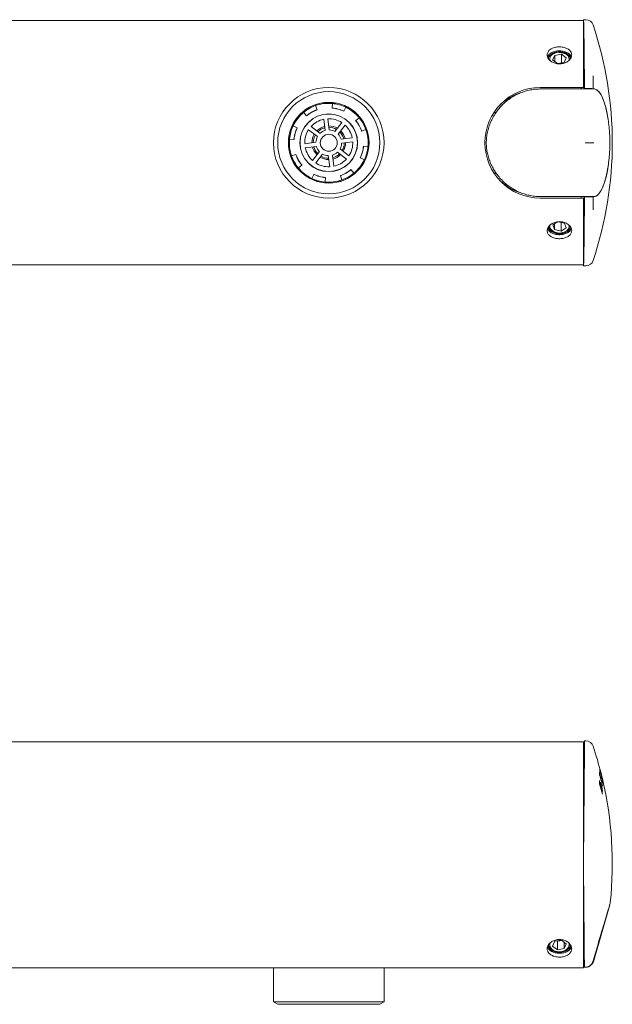
# Model space of a CAD drawing. Units: millimetres. Extents: x -309 to 512, y -197 to 424.
# Drawn here: x 223 to 347, y 204 to 408 of the extents above; entities that cross this region are included whole.
import ezdxf

# ---------------------------------------------------------------- set-up
doc = ezdxf.new("R2010")
doc.units = ezdxf.units.MM

msp = doc.modelspace()

# ---------------------------------------------------------------- linework, layer by layer
at = {"color": 7, "linetype": 'Continuous', "lineweight": 18}
for p, q in [((340.5, 408.22), (126.5, 408.22)), ((341.01, 408.41), (340.5, 408.42)), ((340.5, 408.42), (340.5, 408.22)), ((340.5, 408.22), (340.5, 396.69)), ((334.98, 401.6), (334.87, 401.58)), ((336.14, 401.58), (336.06, 401.6)), ((334.52, 401), (334.09, 400.04)), ((334.09, 400.04), (335.07, 399.3)), ((335.93, 401.22), (334.52, 401)), ((334.52, 399.72), (334.52, 401)), ((335.07, 399.3), (336.48, 399.52)), ((336.91, 400.48), (335.93, 401.22)), ((335.93, 399.44), (335.93, 401.22)), ((336.48, 399.52), (336.91, 400.48)), ((340.5, 396.69), (340.5, 395.6)), ((340.5, 394.32), (340.5, 395.6)), ((340.69, 394.1), (340.69, 396.57)), ((342.49, 396.77), (342.5, 396.67)), ((342.5, 394.05), (342.5, 396.67)), ((340.5, 394.32), (331.5, 394.32)), ((340.79, 394.02), (331.66, 394.02)), ((340, 394.32), (340, 394.02)), ((340.67, 394.02), (340.69, 394.1)), ((340.69, 394.1), (341.01, 394.1)), ((342.5, 394.05), (342.78, 394.01)), ((342.64, 394.02), (342.6, 394.02)), ((342.95, 393.96), (342.64, 394.02)), ((282.86, 388.43), (282.28, 389.14)), ((285.06, 389.68), (284.76, 390.54)), ((285.07, 389.65), (285.06, 389.68)), ((288.19, 390.07), (288.28, 390.98)), ((288.19, 390.04), (288.19, 390.07)), ((290.62, 389.36), (290.63, 389.4)), ((290.63, 389.4), (291.02, 390.22)), ((321.89, 389.13), (322.31, 389.13)), ((282.88, 388.41), (282.86, 388.43)), ((286.46, 387.71), (286.75, 385.39)), ((287.6, 385.5), (287.32, 387.81)), ((293.09, 387.44), (293.12, 387.46)), ((293.12, 387.46), (293.82, 388.04)), ((322.27, 389.07), (321.85, 389.07)), ((280.92, 385.95), (280.1, 386.34)), ((280.95, 385.93), (280.92, 385.95)), ((283.31, 385.54), (285.15, 384.11)), ((285.68, 384.78), (283.84, 386.22)), ((290.23, 387.01), (288.79, 385.17)), ((289.47, 384.64), (290.9, 386.48)), ((294.33, 385.25), (294.37, 385.26)), ((294.37, 385.26), (295.23, 385.56)), ((280.25, 383.51), (279.34, 383.6)), ((280.28, 383.51), (280.25, 383.51)), ((292.39, 383.86), (290.07, 383.57)), ((290.18, 382.72), (292.5, 383)), ((284.82, 382.92), (282.51, 382.63)), ((282.61, 381.78), (284.93, 382.07)), ((285.54, 381), (284.1, 379.15)), ((291.69, 380.09), (289.85, 381.53)), ((294.72, 382.13), (294.75, 382.13)), ((294.75, 382.13), (295.66, 382.04)), ((320.45, 381.03), (320.14, 381.03)), ((280.64, 380.38), (279.77, 380.07)), ((280.67, 380.39), (280.64, 380.38)), ((284.78, 378.63), (286.21, 380.47)), ((287.4, 380.14), (287.69, 377.82)), ((288.54, 377.93), (288.25, 380.25)), ((289.32, 380.85), (291.17, 379.42)), ((294.05, 379.7), (294.08, 379.69)), ((294.08, 379.69), (294.91, 379.3)), ((281.89, 378.18), (281.18, 377.6)), ((281.91, 378.2), (281.89, 378.18)), ((292.12, 377.23), (292.14, 377.2)), ((292.14, 377.2), (292.72, 376.5)), ((284.37, 376.24), (283.98, 375.41)), ((284.39, 376.27), (284.37, 376.24)), ((286.81, 375.57), (286.72, 374.65)), ((286.81, 375.6), (286.81, 375.57)), ((289.93, 375.99), (289.94, 375.95)), ((289.94, 375.95), (290.25, 375.09)), ((321.85, 376.57), (322.27, 376.57)), ((322.31, 376.51), (321.89, 376.51)), ((331.5, 371.32), (340.5, 371.32)), ((331.66, 371.62), (340.79, 371.62)), ((340, 371.62), (340, 371.32)), ((340.5, 370.04), (340.5, 371.32)), ((340.69, 371.54), (340.67, 371.62)), ((341.01, 371.54), (340.69, 371.54)), ((340.69, 369.07), (340.69, 371.54)), ((342.78, 371.63), (342.5, 371.59)), ((342.5, 368.96), (342.5, 371.59)), ((342.6, 371.62), (342.64, 371.62)), ((342.64, 371.62), (342.95, 371.67)), ((340.5, 370.04), (340.5, 368.94)), ((340.5, 368.94), (340.5, 357.42)), ((342.5, 368.96), (342.49, 368.87)), ((333.16, 365.18), (333.14, 365.22)), ((335.12, 366.38), (334.12, 365.72)), ((334.12, 365.72), (334.45, 364.75)), ((334.45, 365.94), (334.45, 364.75)), ((334.45, 364.75), (335.83, 364.46)), ((335.21, 366.39), (335.83, 366.26)), ((336.55, 366.12), (335.26, 366.39)), ((335.83, 366.26), (335.85, 366.27)), ((335.83, 366.26), (335.83, 364.46)), ((335.83, 364.46), (336.88, 365.15)), ((336.88, 365.15), (336.55, 366.12)), ((334.87, 364.11), (334.98, 364.09)), ((336.02, 364.09), (336.12, 364.11)), ((185.16, 357.42), (340.5, 357.42)), ((340.5, 357.42), (340.5, 357.22)), ((340.5, 357.22), (341.01, 357.23)), ((340.5, 258.23), (126.5, 258.23)), ((340.5, 258.23), (340.5, 211.55)), ((341.01, 258.42), (340.73, 258.42)), ((340.71, 256.23), (340.5, 256.23)), ((343.84, 249.55), (343.85, 249.95)), ((343.85, 249.95), (343.85, 249.96)), ((344.39, 250.76), (344.38, 250.78)), ((344.42, 250.51), (344.42, 250.53)), ((343.89, 249.82), (343.85, 249.82)), ((343.85, 249.78), (343.87, 249.78)), ((343.87, 249.78), (343.87, 249.78)), ((344.19, 249.2), (344.17, 249.26)), ((344.41, 247.81), (344.41, 248.03)), ((344.45, 247.38), (344.45, 247.37)), ((346.01, 224.34), (342.67, 212.71)), ((345.95, 224.34), (346.01, 224.34)), ((334.52, 216.75), (334.09, 215.75)), ((334.09, 215.75), (335.07, 214.99)), ((335.93, 216.97), (334.52, 216.75)), ((334.96, 216.82), (335.07, 216.73)), ((335.07, 216.73), (336.04, 216.89)), ((335.07, 216.73), (335.07, 214.99)), ((335.07, 214.99), (336.48, 215.22)), ((336.91, 216.21), (335.93, 216.97)), ((336.48, 216.55), (336.48, 215.22)), ((336.48, 215.22), (336.91, 216.21)), ((340.5, 216.32), (340.65, 216.31)), ((340.65, 216.23), (340.5, 216.23)), ((342.95, 214.04), (342.64, 212.94)), ((340.5, 211.23), (207.7, 211.23)), ((276, 211.23), (276, 204.13)), ((299, 204.13), (299, 211.23)), ((340.68, 212.65), (340.5, 212.65)), ((340.5, 211.55), (340.5, 211.23)), ((340.69, 211.45), (340.5, 211.45)), ((340.69, 211.35), (340.5, 211.35)), ((341.01, 211.34), (340.69, 211.33)), ((342.49, 212.65), (342.5, 212.65)), ((342.51, 212.67), (342.5, 212.65)), ((342.64, 212.94), (342.6, 212.81)), ((276, 204.13), (276.87, 203.63)), ((293.82, 204.13), (276, 204.13)), ((293.35, 203.63), (276.87, 203.63)), ((298.14, 203.63), (293.35, 203.63)), ((293.82, 204.13), (299, 204.13)), ((298.14, 203.63), (299, 204.13))]:
    msp.add_line(p, q, dxfattribs=at)
at = {"color": 7, "linetype": 'Continuous', "lineweight": 18, "flags": 128}
for points in [[(333.57, 399.89), (333.52, 400.06), (333.5, 400.25), (333.52, 400.45), (333.58, 400.64), (333.67, 400.82), (333.8, 400.99), (333.96, 401.15), (334.16, 401.29), (334.38, 401.41), (334.62, 401.51), (334.88, 401.58), (335.15, 401.63)], [(337.45, 365.74), (337.46, 365.7), (337.5, 365.51), (337.49, 365.32), (337.45, 365.12), (337.37, 364.94), (337.25, 364.76), (337.1, 364.6), (336.92, 364.45), (336.7, 364.32), (336.47, 364.22), (336.22, 364.14), (335.95, 364.08), (335.67, 364.05), (335.39, 364.05), (335.11, 364.07), (334.84, 364.12)], [(340.73, 258.42), (340.72, 258.4), (340.72, 258.35), (340.72, 258.25), (340.72, 258.11), (340.72, 257.93), (340.72, 257.72), (340.72, 257.46), (340.71, 257.17), (340.71, 256.84), (340.71, 256.48), (340.7, 256.07), (340.7, 255.63), (340.7, 255.16), (340.69, 254.65), (340.69, 254.11), (340.68, 253.54), (340.68, 252.93), (340.67, 252.29), (340.67, 251.62), (340.66, 250.93), (340.65, 250.2), (340.65, 249.45), (340.64, 248.67), (340.63, 247.87), (340.63, 247.05), (340.62, 246.2), (340.61, 245.33), (340.6, 244.45), (340.6, 243.54), (340.59, 242.62), (340.58, 241.69), (340.57, 240.74), (340.56, 239.78), (340.55, 238.8), (340.55, 237.82), (340.54, 236.83), (340.53, 235.84), (340.52, 234.84), (340.51, 233.83), (340.5, 232.83)], [(343.85, 251.96), (343.85, 251.96), (343.85, 251.98)], [(343.86, 252.5), (343.86, 252.48), (343.86, 252.47)], [(344.12, 250.96), (344.12, 250.94), (344.12, 250.94)], [(343.84, 249.55), (343.84, 249.56), (343.84, 249.58)], [(344.41, 248.02), (344.41, 248.03), (344.41, 248.05)], [(344.45, 249.77), (344.46, 249.77), (344.46, 249.77), (344.46, 249.76), (344.46, 249.76), (344.46, 249.75), (344.46, 249.75), (344.46, 249.74), (344.46, 249.74)], [(340.5, 232.83), (340.51, 231.81), (340.52, 230.8), (340.53, 229.79), (340.54, 228.79), (340.55, 227.79), (340.55, 226.8), (340.56, 225.82), (340.57, 224.85), (340.58, 223.89), (340.59, 222.95), (340.6, 222.02), (340.6, 221.11), (340.61, 220.21), (340.62, 219.34), (340.63, 218.49), (340.63, 217.66), (340.64, 216.86), (340.65, 216.08), (340.65, 215.32), (340.66, 214.6), (340.67, 213.9), (340.67, 213.23), (340.68, 212.59), (340.68, 211.99), (340.69, 211.42)], [(346.07, 224.71), (346.06, 224.71), (346.05, 224.67), (346.03, 224.59), (346, 224.48), (345.95, 224.33), (345.9, 224.14), (345.83, 223.91), (345.75, 223.65), (345.66, 223.35), (345.57, 223.02), (345.46, 222.66), (345.34, 222.26), (345.21, 221.83), (345.08, 221.37), (344.94, 220.89), (344.78, 220.37), (344.62, 219.83), (344.46, 219.27), (344.28, 218.68), (344.1, 218.07), (343.92, 217.45), (343.73, 216.8), (343.53, 216.14), (343.33, 215.47), (343.13, 214.78), (342.93, 214.08), (342.72, 213.38), (342.51, 212.67)], [(337.38, 216.47), (337.45, 216.31), (337.49, 216.11), (337.5, 215.91), (337.46, 215.71), (337.39, 215.51), (337.28, 215.33), (337.14, 215.15), (336.96, 215), (336.76, 214.86), (336.53, 214.75), (336.28, 214.66), (336.01, 214.59), (335.74, 214.55), (335.46, 214.54), (335.18, 214.56), (334.91, 214.61), (334.64, 214.68), (334.4, 214.78), (334.18, 214.9), (333.98, 215.05), (333.82, 215.21), (333.68, 215.39), (333.58, 215.57), (333.52, 215.77), (333.5, 215.97), (333.52, 216.17), (333.58, 216.37), (333.63, 216.48)]]:
    msp.add_lwpolyline(points, dxfattribs=at)
at = {"color": 7, "linetype": 'Continuous', "lineweight": 18}
for radius in [11.5, 10.63, 8.4, 8.38, 6, 5.97, 1.77]:
    msp.add_circle((287.5, 382.82), radius, dxfattribs=at)
for centre, radius, start, end in [((340.99, 406.81), 1.6, 18.5355, 89), ((269.43, 382.82), 77.07, 341.4645, 18.5355), ((335.5, 398.75), 3.02, 36.2921, 143.6532), ((336.36, 400.26), 1.13, 340.3957, 60.9095), ((336.22, 399.6), 1.85, 26.5597, 61.4677), ((331.5, 382.82), 11.5, 90, 270), ((330.65, 382.82), 10.9, 105.135, 133.3395), ((287.5, 382.82), 8.2, 129.5598, 154.5598), ((287.5, 382.82), 8.2, 109.5598, 129.5598), ((287.5, 382.82), 7.28, 109.5598, 129.5598), ((287.5, 382.82), 7.25, 109.5598, 129.5598), ((287.5, 382.82), 8.2, 84.5598, 109.5598), ((287.5, 382.82), 7.28, 64.5598, 84.5598), ((287.5, 382.82), 7.25, 64.5598, 84.5598), ((287.5, 382.82), 8.2, 64.5598, 84.5598), ((287.5, 382.82), 8.2, 39.5598, 64.5598), ((287.5, 382.82), 5, 101.9896, 137.1299), ((287.5, 382.82), 5, 56.9896, 92.1299), ((287.5, 382.82), 7.25, 19.5598, 39.5598), ((287.5, 382.82), 7.28, 19.5598, 39.5598), ((287.5, 382.82), 8.2, 19.5598, 39.5598), ((287.5, 382.82), 8.2, 154.5598, 174.5598), ((287.5, 382.82), 7.28, 154.5598, 174.5598), ((287.5, 382.82), 7.25, 154.5598, 174.5598), ((287.5, 382.82), 5, 146.9896, 182.1299), ((287.5, 382.82), 3.5, 104.1115, 135.008), ((287.5, 382.82), 3.22, 104.7281, 134.3914), ((287.5, 382.82), 2.68, 106.2868, 132.8327), ((287.5, 382.82), 3.5, 59.1115, 90), ((287.5, 382.82), 3.22, 59.7281, 89.3914), ((287.5, 382.82), 2.68, 61.2868, 87.8327), ((287.5, 382.82), 3.22, 14.7281, 44.3914), ((287.5, 382.82), 3.5, 14.1115, 45.008), ((287.5, 382.82), 5, 11.9896, 47.1299), ((287.5, 382.82), 8.2, 354.5598, 19.5598), ((287.5, 382.82), 8.2, 174.5598, 199.5598), ((287.5, 382.82), 3.5, 149.1115, 180.008), ((287.5, 382.82), 3.22, 149.7281, 179.3914), ((287.5, 382.82), 2.68, 151.2868, 177.8327), ((287.5, 382.82), 2.68, 16.2868, 42.8327), ((287.5, 382.82), 5, 326.9896, 2.1299), ((287.5, 382.82), 5, 191.9896, 227.1299), ((287.5, 382.82), 3.5, 194.1115, 225.008), ((287.5, 382.82), 3.22, 194.7281, 224.3914), ((287.5, 382.82), 2.68, 196.2868, 222.8327), ((287.5, 382.82), 2.68, 331.2868, 357.8327), ((287.5, 382.82), 3.22, 329.7281, 359.3914), ((287.5, 382.82), 3.5, 329.1115, 0.008), ((287.5, 382.82), 7.25, 334.5598, 354.5598), ((287.5, 382.82), 7.28, 334.5598, 354.5598), ((287.5, 382.82), 8.2, 334.5598, 354.5598), ((287.5, 382.82), 8.2, 199.5598, 219.5598), ((287.5, 382.82), 7.28, 199.5598, 219.5598), ((287.5, 382.82), 7.25, 199.5598, 219.5598), ((287.5, 382.82), 3.5, 239.1115, 270.008), ((287.5, 382.82), 3.22, 239.7281, 269.3914), ((287.5, 382.82), 2.68, 241.2868, 267.8327), ((287.5, 382.82), 2.68, 286.2868, 312.8327), ((287.5, 382.82), 3.22, 284.7281, 314.3914), ((287.5, 382.82), 3.5, 284.1115, 315.008), ((287.5, 382.82), 5, 281.9896, 317.1299), ((287.5, 382.82), 8.2, 309.5598, 334.5598), ((287.5, 382.82), 8.2, 219.5598, 244.5598), ((287.5, 382.82), 5, 236.9896, 272.1299), ((287.5, 382.82), 7.25, 289.5598, 309.5598), ((287.5, 382.82), 7.28, 289.5598, 309.5598), ((287.5, 382.82), 8.2, 244.5598, 264.5598), ((287.5, 382.82), 7.28, 244.5598, 264.5598), ((287.5, 382.82), 7.25, 244.5598, 264.5598), ((287.5, 382.82), 8.2, 264.5598, 289.5598), ((287.5, 382.82), 8.2, 289.5598, 309.5598), ((330.65, 382.82), 10.9, 226.6605, 254.2866), ((335.5, 366.9), 3.03, 216.6789, 295.4478), ((334.49, 365.43), 0.984, 162.355, 202.5194), ((336.08, 366.2), 2.17, 289.5259, 328.8849), ((340.99, 358.83), 1.6, 271, 341.4645), ((340.99, 256.82), 1.6, 18.5355, 89), ((269.43, 232.83), 77.07, 14.1505, 18.5355), ((271.04, 232.75), 75.46, 13.497, 15.0492), ((270.69, 232.62), 75.81, 13.295, 15.0247), ((276.62, 232.28), 69.89, 13.9063, 15.7231), ((277.35, 232.58), 69.16, 15.0902, 15.5967), ((344.02, 250.56), 0.1, 314.9931, 358.5732), ((281.85, 235.96), 64.26, 13.0429, 14.1534), ((340.84, 249.94), 3.45, 14.6683, 15.122), ((277.35, 232.58), 69.16, 14.1377, 14.7439), ((279.13, 235.1), 67.11, 13.0831, 13.4954), ((344.32, 250.34), 0.1, 332.7337, 357.373), ((334.1, 247.89), 10.66, 13.2188, 13.4274), ((269.43, 232.83), 77.07, 354.0235, 13.1963), ((344.34, 250.11), 0.196, 16.4274, 18.3799), ((287.19, 231.8), 59.34, 15.2102, 17.1574), ((288.1, 232.23), 58.43, 15.4907, 17.0626), ((344.31, 247.82), 0.1, 297.9549, 358.9815), ((344.31, 249.45), 0.1, 315.2601, 358.5761), ((345.59, 224.86), 0.5, 343.55, 354.0235), ((334.96, 216.74), 2.17, 208.6966, 249.6649), ((335.49, 217.42), 3.01, 244.7052, 325.2669)]:
    msp.add_arc(centre, radius, start, end, dxfattribs=at)
for centre, major_axis, ratio, start_param, end_param in [((340.5, 382.82), (0, 25.6), 0.008727, 5.29221, 6.283033), ((340.48, 382.82), (0, 21.4), 0.008727, 5.263126, 6.189753), ((342.65, 382.82), (0, 11.2), 0.295265, 5.151586, 6.243554), ((342.65, 382.82), (0, 11.2), 0.295265, 3.181224, 4.306639), ((340.48, 382.82), (0, 21.4), 0.008727, 3.235025, 4.161652), ((340.5, 382.82), (0, 25.6), 0.008727, 3.141745, 4.132568)]:
    msp.add_ellipse(centre, major_axis=major_axis, ratio=ratio, start_param=start_param, end_param=end_param, dxfattribs=at)
for points, knots in [([(335.5, 402.77), (335.36, 402.76), (335.07, 402.75), (334.66, 402.69), (334.26, 402.58), (333.91, 402.42), (333.59, 402.23), (333.33, 402.01), (333.13, 401.76), (333, 401.48), (332.94, 401.19), (332.96, 400.89), (333.04, 400.59), (333.19, 400.3), (333.41, 400.03), (333.69, 399.78), (334.02, 399.58), (334.39, 399.41), (334.8, 399.29), (335.22, 399.23), (335.65, 399.22), (336.08, 399.27), (336.49, 399.37), (336.87, 399.52), (337.21, 399.71), (337.51, 399.95), (337.75, 400.21), (337.92, 400.5), (338.03, 400.79), (338.06, 401.09), (338.03, 401.39), (337.92, 401.67), (337.74, 401.93), (337.5, 402.17), (337.21, 402.37), (336.86, 402.53), (336.48, 402.65), (336.02, 402.75), (335.69, 402.76), (335.5, 402.77)], [0, 0, 0, 0, 0.026756, 0.053511, 0.080263, 0.107015, 0.133851, 0.160688, 0.187582, 0.214475, 0.241277, 0.268078, 0.294783, 0.321489, 0.348242, 0.374994, 0.401866, 0.428737, 0.455614, 0.48249, 0.509249, 0.536008, 0.56271, 0.589413, 0.616207, 0.643002, 0.669895, 0.696786, 0.723629, 0.750472, 0.777197, 0.803921, 0.830642, 0.857363, 0.884201, 0.911037, 0.937931, 0.964825, 1, 1, 1, 1]), ([(335.5, 401.94), (335.36, 401.93), (335.07, 401.92), (334.66, 401.85), (334.26, 401.75), (333.91, 401.59), (333.59, 401.41), (333.33, 401.18), (333.14, 400.94), (333.06, 400.76), (333.03, 400.68)], [0, 0, 0, 0, 0.126253, 0.25251, 0.378741, 0.504976, 0.631648, 0.758322, 0.885293, 1, 1, 1, 1]), ([(334.87, 401.58), (334.81, 401.57), (334.62, 401.53), (334.32, 401.43), (333.98, 401.27), (333.7, 401.08), (333.47, 400.86), (333.31, 400.61), (333.22, 400.42), (333.21, 400.31), (333.21, 400.3)], [0, 0, 0, 0, 0.071554, 0.223348, 0.374852, 0.526358, 0.67421, 0.822065, 0.970025, 1, 1, 1, 1]), ([(335.15, 401.63), (335.26, 401.64), (335.48, 401.66), (335.82, 401.64), (336.16, 401.58), (336.5, 401.49), (336.83, 401.35), (337.15, 401.17), (337.44, 400.94), (337.69, 400.68), (337.8, 400.49), (337.85, 400.4)], [0, 0, 0, 0, 0.103606, 0.207211, 0.310645, 0.414149, 0.523675, 0.633198, 0.759184, 0.885227, 1, 1, 1, 1]), ([(336.07, 401.52), (335.96, 401.54), (335.76, 401.6), (335.44, 401.63), (335.24, 401.63), (335.15, 401.63)], [0, 0, 0, 0, 0.347801, 0.705706, 1, 1, 1, 1]), ([(337.97, 400.67), (337.95, 400.73), (337.9, 400.88), (337.74, 401.1), (337.5, 401.34), (337.21, 401.54), (336.86, 401.7), (336.48, 401.82), (336.02, 401.92), (335.69, 401.93), (335.5, 401.94)], [0, 0, 0, 0, 0.0757657, 0.2015629, 0.3273654, 0.4537628, 0.5801599, 0.7068578, 0.8335482, 1, 1, 1, 1]), ([(336.91, 401.25), (336.81, 401.3), (336.62, 401.39), (336.33, 401.47), (336.16, 401.5), (336.07, 401.52)], [0, 0, 0, 0, 0.416278, 0.705289, 1, 1, 1, 1]), ([(337.11, 401.23), (337.08, 401.25), (336.95, 401.32), (336.69, 401.44), (336.39, 401.54), (336.2, 401.57), (336.14, 401.58)], [0, 0, 0, 0, 0.092397, 0.463112, 0.838915, 1, 1, 1, 1]), ([(337.55, 400.01), (337.56, 400.03), (337.58, 400.13), (337.56, 400.32), (337.5, 400.57), (337.37, 400.81), (337.18, 401.04), (337.01, 401.17), (336.91, 401.25)], [0, 0, 0, 0, 0.041583, 0.227807, 0.41403, 0.597927, 0.781787, 1, 1, 1, 1]), ([(340.69, 396.57), (340.69, 396.63), (340.69, 396.72), (340.69, 396.81), (340.69, 396.84)], [0, 0, 0, 0, 0.581274, 1, 1, 1, 1]), ([(331.66, 394.02), (331.3, 394.01), (330.56, 393.99), (329.46, 393.82), (328.39, 393.56), (327.34, 393.19), (326.34, 392.72), (325.38, 392.15), (324.49, 391.5), (323.66, 390.76), (322.91, 389.95), (322.24, 389.07), (321.66, 388.12), (321.17, 387.13), (320.79, 386.09), (320.5, 385.02), (320.32, 383.92), (320.28, 383.19), (320.27, 382.82)], [0, 0, 0, 0, 0.062479, 0.124972, 0.18747, 0.249996, 0.312487, 0.375006, 0.437486, 0.499994, 0.562474, 0.624983, 0.687475, 0.749996, 0.812496, 0.875023, 0.937505, 1, 1, 1, 1]), ([(342.6, 394.02), (342.57, 394.02), (342.5, 394.02), (342.35, 394.02), (342.16, 394.02), (341.93, 394.02), (341.67, 394.02), (341.39, 394.02), (341.1, 394.02), (340.89, 394.02), (340.79, 394.02)], [0, 0, 0, 0, 0.1250024, 0.2500018, 0.375001, 0.4999991, 0.6249986, 0.7500003, 0.8750014, 1, 1, 1, 1]), ([(341.01, 394.1), (341.09, 394.1), (341.25, 394.1), (341.48, 394.09), (341.69, 394.09), (341.89, 394.09), (342.07, 394.08), (342.23, 394.07), (342.37, 394.06), (342.46, 394.05), (342.49, 394.05), (342.5, 394.05)], [0, 0, 0, 0, 0.11081, 0.221658, 0.332125, 0.442641, 0.560839, 0.679095, 0.81616, 0.953301, 1, 1, 1, 1]), ([(346.01, 382.82), (346, 383.16), (345.98, 383.86), (345.93, 384.88), (345.85, 385.89), (345.74, 386.87), (345.61, 387.82), (345.45, 388.72), (345.27, 389.57), (345.07, 390.36), (344.86, 391.09), (344.62, 391.75), (344.37, 392.34), (344.1, 392.84), (343.83, 393.26), (343.54, 393.59), (343.25, 393.84), (343.05, 393.92), (342.95, 393.96)], [0, 0, 0, 0, 0.061277, 0.122631, 0.184086, 0.245707, 0.30746, 0.369435, 0.431582, 0.493979, 0.556571, 0.619414, 0.682446, 0.745699, 0.809096, 0.872662, 0.93629, 1, 1, 1, 1]), ([(320.27, 382.82), (320.28, 382.45), (320.32, 381.71), (320.5, 380.62), (320.79, 379.55), (321.17, 378.51), (321.66, 377.51), (322.24, 376.57), (322.91, 375.69), (323.66, 374.87), (324.49, 374.14), (325.38, 373.48), (326.34, 372.92), (327.34, 372.45), (328.39, 372.08), (329.46, 371.82), (330.56, 371.65), (331.3, 371.63), (331.66, 371.62)], [0, 0, 0, 0, 0.062481, 0.124976, 0.187476, 0.250004, 0.312496, 0.375017, 0.437497, 0.500006, 0.562486, 0.624994, 0.687485, 0.750004, 0.812502, 0.875028, 0.937506, 1, 1, 1, 1]), ([(342.67, 382.82), (342.64, 382.82), (342.58, 382.82), (342.42, 382.82), (342.23, 382.82), (342, 382.82), (341.75, 382.82), (341.47, 382.82), (341.17, 382.82), (340.97, 382.82), (340.87, 382.82)], [0, 0, 0, 0, 0.125001, 0.25, 0.374999, 0.500001, 0.625, 0.749995, 0.874996, 1, 1, 1, 1]), ([(342.95, 371.67), (343.05, 371.71), (343.25, 371.8), (343.54, 372.04), (343.83, 372.37), (344.1, 372.79), (344.37, 373.3), (344.62, 373.88), (344.86, 374.54), (345.07, 375.27), (345.27, 376.07), (345.45, 376.92), (345.61, 377.82), (345.74, 378.77), (345.85, 379.75), (345.93, 380.75), (345.98, 381.78), (346, 382.47), (346.01, 382.82)], [0, 0, 0, 0, 0.063696, 0.127338, 0.190874, 0.254301, 0.317525, 0.380586, 0.443399, 0.506021, 0.568389, 0.630565, 0.692511, 0.754293, 0.815885, 0.877368, 0.938709, 1, 1, 1, 1]), ([(340.79, 371.62), (340.89, 371.62), (341.1, 371.62), (341.39, 371.62), (341.67, 371.62), (341.93, 371.62), (342.16, 371.62), (342.35, 371.62), (342.5, 371.62), (342.57, 371.62), (342.6, 371.62)], [0, 0, 0, 0, 0.124999, 0.25, 0.375001, 0.500001, 0.624999, 0.749998, 0.874998, 1, 1, 1, 1]), ([(342.5, 371.59), (342.47, 371.59), (342.4, 371.58), (342.23, 371.57), (342.04, 371.56), (341.83, 371.55), (341.58, 371.54), (341.31, 371.54), (341.11, 371.54), (341.01, 371.54)], [0, 0, 0, 0, 0.163678, 0.327212, 0.459934, 0.592545, 0.726187, 0.859725, 1, 1, 1, 1]), ([(340.69, 368.79), (340.69, 368.8), (340.69, 368.82), (340.69, 368.9), (340.69, 368.99), (340.69, 369.05), (340.69, 369.07)], [0, 0, 0, 0, 0.058361, 0.292308, 0.873103, 1, 1, 1, 1]), ([(335.5, 366.41), (335.64, 366.4), (335.93, 366.39), (336.35, 366.31), (336.74, 366.18), (337.1, 366), (337.41, 365.77), (337.67, 365.52), (337.87, 365.24), (338, 364.95), (338.06, 364.64), (338.05, 364.35), (337.96, 364.06), (337.81, 363.79), (337.59, 363.55), (337.31, 363.33), (336.98, 363.16), (336.61, 363.02), (336.21, 362.92), (335.78, 362.87), (335.35, 362.86), (334.93, 362.9), (334.52, 362.98), (334.14, 363.11), (333.79, 363.27), (333.5, 363.47), (333.26, 363.71), (333.08, 363.97), (332.98, 364.25), (332.94, 364.55), (332.98, 364.85), (333.09, 365.15), (333.26, 365.43), (333.5, 365.69), (333.8, 365.93), (334.14, 366.12), (334.53, 366.27), (334.98, 366.39), (335.31, 366.4), (335.5, 366.41)], [0, 0, 0, 0, 0.026756, 0.053511, 0.080262, 0.107014, 0.133851, 0.160687, 0.187581, 0.214475, 0.241276, 0.268078, 0.294783, 0.321488, 0.348241, 0.374994, 0.401865, 0.428737, 0.455614, 0.48249, 0.509249, 0.536007, 0.56271, 0.589412, 0.616207, 0.643002, 0.669894, 0.696786, 0.723629, 0.750472, 0.777196, 0.803921, 0.830641, 0.857363, 0.8842, 0.911037, 0.937931, 0.964824, 1, 1, 1, 1]), ([(337.98, 364.97), (337.97, 364.94), (337.93, 364.82), (337.81, 364.62), (337.59, 364.38), (337.31, 364.16), (336.98, 363.99), (336.61, 363.85), (336.21, 363.75), (335.79, 363.7), (335.35, 363.69), (334.93, 363.73), (334.52, 363.81), (334.14, 363.94), (333.79, 364.1), (333.5, 364.3), (333.26, 364.54), (333.1, 364.76), (333.05, 364.91), (333.03, 364.97)], [0, 0, 0, 0, 0.018133, 0.080879, 0.143746, 0.206614, 0.269789, 0.33296, 0.396148, 0.459336, 0.52222, 0.585104, 0.647839, 0.710578, 0.773553, 0.836529, 0.899756, 0.962982, 1, 1, 1, 1]), ([(333.16, 365.18), (333.17, 365.16), (333.24, 365.05), (333.39, 364.86), (333.64, 364.63), (333.95, 364.43), (334.3, 364.27), (334.62, 364.16), (334.81, 364.13), (334.87, 364.12)], [0, 0, 0, 0, 0.042831, 0.214674, 0.388875, 0.56305, 0.741712, 0.920368, 1, 1, 1, 1]), ([(334.84, 364.12), (334.73, 364.15), (334.51, 364.21), (334.2, 364.35), (333.92, 364.52), (333.67, 364.72), (333.46, 364.96), (333.3, 365.17), (333.25, 365.32), (333.23, 365.36)], [0, 0, 0, 0, 0.14965, 0.299296, 0.448698, 0.598204, 0.756409, 0.91461, 1, 1, 1, 1]), ([(333.5, 365.69), (333.49, 365.66), (333.47, 365.55), (333.48, 365.33), (333.54, 365.15), (333.58, 365.06)], [0, 0, 0, 0, 0.142582, 0.534664, 1, 1, 1, 1]), ([(333.58, 365.06), (333.63, 364.97), (333.73, 364.83), (333.92, 364.66), (334.06, 364.57), (334.12, 364.53)], [0, 0, 0, 0, 0.416275, 0.705289, 1, 1, 1, 1]), ([(334.12, 364.53), (334.19, 364.47), (334.34, 364.35), (334.58, 364.22), (334.76, 364.15), (334.84, 364.12)], [0, 0, 0, 0, 0.347813, 0.705703, 1, 1, 1, 1]), ([(336.12, 364.12), (336.18, 364.13), (336.37, 364.16), (336.67, 364.26), (336.99, 364.41), (337.27, 364.6), (337.5, 364.82), (337.65, 365.06), (337.74, 365.25), (337.75, 365.36), (337.75, 365.38)], [0, 0, 0, 0, 0.072435, 0.222057, 0.371677, 0.521408, 0.671118, 0.817548, 0.96398, 1, 1, 1, 1]), ([(343.85, 251.44), (343.85, 251.54), (343.85, 251.71), (343.85, 251.88), (343.85, 251.96)], [0, 0, 0, 0, 0.546891, 1, 1, 1, 1]), ([(343.91, 252.28), (343.91, 252.28), (343.9, 252.3), (343.89, 252.35), (343.87, 252.42), (343.86, 252.46), (343.86, 252.48), (343.86, 252.48), (343.86, 252.48)], [0, 0, 0, 0, 0.02074, 0.288987, 0.560215, 0.779599, 0.921179, 1, 1, 1, 1]), ([(343.89, 251.22), (343.89, 251.22), (343.89, 251.24), (343.87, 251.29), (343.86, 251.36), (343.85, 251.41), (343.85, 251.43), (343.85, 251.44), (343.85, 251.44), (343.85, 251.44)], [0, 0, 0, 0, 0.019398, 0.260409, 0.507585, 0.713324, 0.872651, 0.966003, 1, 1, 1, 1]), ([(343.85, 249.96), (343.85, 249.97), (343.85, 250.01), (343.85, 250.07), (343.86, 250.12), (343.86, 250.13), (343.86, 250.14)], [0, 0, 0, 0, 0.1400112, 0.5132567, 0.8172732, 1, 1, 1, 1]), ([(343.86, 250.14), (343.86, 250.14), (343.87, 250.15), (343.86, 250.16), (343.86, 250.18), (343.86, 250.18)], [0, 0, 0, 0, 0.001869, 0.817877, 1, 1, 1, 1]), ([(344.12, 250.56), (344.12, 250.65), (344.13, 250.78), (344.12, 250.91), (344.12, 250.94)], [0, 0, 0, 0, 0.742124, 1, 1, 1, 1]), ([(344.41, 249.45), (344.41, 249.54), (344.42, 249.69), (344.41, 249.83), (344.41, 249.88)], [0, 0, 0, 0, 0.656457, 1, 1, 1, 1]), ([(344.42, 250.34), (344.42, 250.38), (344.42, 250.44), (344.42, 250.5), (344.42, 250.52)], [0, 0, 0, 0, 0.743891, 1, 1, 1, 1]), ([(344.52, 250.18), (344.52, 250.18), (344.52, 250.19), (344.51, 250.22), (344.5, 250.27), (344.48, 250.34), (344.47, 250.4), (344.46, 250.44), (344.46, 250.46)], [0, 0, 0, 0, 0.1665654, 0.3330627, 0.5015535, 0.6747864, 0.8529274, 1, 1, 1, 1]), ([(344.51, 249.9), (344.51, 249.9), (344.51, 249.9), (344.51, 249.91), (344.5, 249.93), (344.49, 249.97), (344.48, 250.02), (344.47, 250.05), (344.47, 250.06)], [0, 0, 0, 0, 0.043946, 0.150882, 0.327878, 0.574275, 0.8727, 1, 1, 1, 1]), ([(344.5, 250.29), (344.5, 250.27), (344.51, 250.23), (344.52, 250.2), (344.52, 250.19), (344.52, 250.18)], [0, 0, 0, 0, 0.410549, 0.821476, 1, 1, 1, 1]), ([(343.89, 249.31), (343.89, 249.33), (343.87, 249.37), (343.86, 249.44), (343.85, 249.51), (343.84, 249.55), (343.84, 249.57), (343.84, 249.58)], [0, 0, 0, 0, 0.223104, 0.446303, 0.666388, 0.880175, 1, 1, 1, 1]), ([(343.97, 249.71), (343.97, 249.71), (343.96, 249.72), (343.95, 249.74), (343.93, 249.76), (343.9, 249.78), (343.88, 249.78), (343.87, 249.78)], [0, 0, 0, 0, 0.068067, 0.222949, 0.48201, 0.740977, 1, 1, 1, 1]), ([(344.17, 249.26), (344.16, 249.28), (344.14, 249.38), (344.1, 249.51), (344.05, 249.64), (344.01, 249.72), (343.98, 249.77), (343.95, 249.8), (343.92, 249.82), (343.89, 249.82), (343.89, 249.82)], [0, 0, 0, 0, 0.113587, 0.354583, 0.543193, 0.729778, 0.833416, 0.918189, 0.978984, 1, 1, 1, 1]), ([(343.89, 249.82), (343.89, 249.82), (343.89, 249.82), (343.89, 249.82), (343.89, 249.81)], [0, 0, 0, 0, 0.047803, 1, 1, 1, 1]), ([(344.13, 249.39), (344.14, 249.39), (344.16, 249.4), (344.18, 249.41), (344.19, 249.43), (344.19, 249.44), (344.19, 249.44), (344.19, 249.44)], [0, 0, 0, 0, 0.2325547, 0.5237276, 0.8149292, 0.8819229, 1, 1, 1, 1]), ([(344.4, 248.23), (344.4, 248.27), (344.39, 248.34), (344.37, 248.46), (344.34, 248.62), (344.29, 248.84), (344.23, 249.04), (344.2, 249.16), (344.19, 249.19)], [0, 0, 0, 0, 0.124886, 0.259819, 0.361891, 0.601915, 0.886744, 1, 1, 1, 1]), ([(344.33, 248.92), (344.33, 248.92), (344.33, 248.92), (344.33, 248.91), (344.32, 248.91), (344.3, 248.9), (344.28, 248.89), (344.27, 248.89)], [0, 0, 0, 0, 0.088406, 0.126766, 0.440742, 0.75469, 1, 1, 1, 1]), ([(344.44, 248.37), (344.44, 248.37), (344.44, 248.38), (344.43, 248.38), (344.41, 248.38), (344.39, 248.38), (344.38, 248.38)], [0, 0, 0, 0, 0.0804203, 0.3656747, 0.6925875, 1, 1, 1, 1]), ([(344.41, 248.05), (344.41, 248.06), (344.41, 248.1), (344.41, 248.16), (344.4, 248.21), (344.4, 248.23)], [0, 0, 0, 0, 0.348628, 0.697458, 1, 1, 1, 1]), ([(344.5, 248), (344.5, 248), (344.49, 248.01), (344.48, 248.02), (344.46, 248.03), (344.43, 248.04), (344.41, 248.04), (344.4, 248.04)], [0, 0, 0, 0, 0.059146, 0.242104, 0.494772, 0.747425, 1, 1, 1, 1]), ([(344.49, 248.97), (344.49, 248.97), (344.49, 248.97), (344.49, 248.98), (344.48, 248.99), (344.48, 249.02), (344.47, 249.05), (344.46, 249.08), (344.46, 249.09)], [0, 0, 0, 0, 0.0163181, 0.1297878, 0.29669, 0.5533035, 0.8801132, 1, 1, 1, 1]), ([(344.47, 247.31), (344.47, 247.31), (344.47, 247.31), (344.47, 247.32), (344.46, 247.35), (344.46, 247.37), (344.45, 247.38)], [0, 0, 0, 0, 0.159539, 0.391721, 0.71568, 1, 1, 1, 1]), ([(335.5, 217.11), (335.36, 217.1), (335.07, 217.09), (334.66, 217), (334.26, 216.87), (333.91, 216.68), (333.59, 216.45), (333.33, 216.19), (333.13, 215.9), (333, 215.6), (332.94, 215.28), (332.96, 214.98), (333.04, 214.68), (333.19, 214.4), (333.41, 214.15), (333.69, 213.92), (334.02, 213.74), (334.39, 213.6), (334.8, 213.5), (335.22, 213.44), (335.65, 213.43), (336.08, 213.47), (336.49, 213.56), (336.87, 213.69), (337.21, 213.86), (337.51, 214.07), (337.75, 214.31), (337.92, 214.59), (338.03, 214.88), (338.06, 215.19), (338.03, 215.5), (337.92, 215.81), (337.74, 216.1), (337.5, 216.37), (337.21, 216.61), (336.86, 216.81), (336.48, 216.96), (336.02, 217.08), (335.69, 217.1), (335.5, 217.11)], [0, 0, 0, 0, 0.026756, 0.053511, 0.080263, 0.107015, 0.133851, 0.160688, 0.187582, 0.214475, 0.241277, 0.268078, 0.294783, 0.321489, 0.348242, 0.374994, 0.401866, 0.428737, 0.455614, 0.48249, 0.509249, 0.536008, 0.56271, 0.589413, 0.616207, 0.643002, 0.669895, 0.696786, 0.723629, 0.750472, 0.777197, 0.803921, 0.830642, 0.857363, 0.884201, 0.911037, 0.937931, 0.964825, 1, 1, 1, 1]), ([(333.02, 215.6), (333.03, 215.56), (333.06, 215.42), (333.2, 215.2), (333.41, 214.95), (333.69, 214.73), (334.02, 214.54), (334.39, 214.4), (334.79, 214.3), (335.22, 214.24), (335.65, 214.24), (336.07, 214.28), (336.48, 214.36), (336.87, 214.49), (337.21, 214.66), (337.51, 214.87), (337.74, 215.11), (337.91, 215.35), (337.96, 215.52), (337.98, 215.59)], [0, 0, 0, 0, 0.0251845, 0.0870925, 0.1491204, 0.2111488, 0.2734787, 0.3358081, 0.3981525, 0.4604967, 0.5225397, 0.5845841, 0.6464834, 0.7083849, 0.770519, 0.8326526, 0.8950358, 0.9574183, 1, 1, 1, 1]), ([(333.21, 216), (333.22, 215.99), (333.23, 215.88), (333.31, 215.68), (333.47, 215.42), (333.69, 215.18), (333.96, 214.97), (334.27, 214.79), (334.61, 214.66), (334.98, 214.58), (335.35, 214.54), (335.73, 214.54), (336.09, 214.59), (336.43, 214.68), (336.74, 214.82), (337.02, 214.99), (337.24, 215.18), (337.41, 215.4), (337.52, 215.64), (337.57, 215.88), (337.56, 216.13), (337.53, 216.29), (337.48, 216.37), (337.48, 216.37)], [0, 0, 0, 0, 0.005824, 0.060856, 0.115607, 0.170347, 0.224353, 0.278358, 0.331594, 0.384823, 0.437798, 0.490774, 0.542502, 0.594229, 0.646004, 0.697776, 0.74816, 0.798545, 0.848799, 0.899042, 0.948396, 0.99775, 1, 1, 1, 1]), ([(337.89, 215.83), (337.83, 215.73), (337.72, 215.52), (337.44, 215.25), (337.2, 215.07), (337.03, 215), (337.01, 214.99)], [0, 0, 0, 0, 0.304288, 0.623491, 0.94269, 1, 1, 1, 1]), ([(340.68, 212.72), (340.64, 212.71), (340.59, 212.71), (340.52, 212.71), (340.5, 212.71)], [0, 0, 0, 0, 0.769079, 1, 1, 1, 1]), ([(340.69, 211.33), (340.69, 211.34), (340.69, 211.35), (340.69, 211.4), (340.69, 211.42)], [0, 0, 0, 0, 0.581274, 1, 1, 1, 1]), ([(341.02, 211.34), (341.02, 211.34), (341.02, 211.34), (341.01, 211.34), (341.01, 211.34)], [0, 0, 0, 0, 0.977396, 1, 1, 1, 1]), ([(342.5, 212.65), (342.5, 212.65), (342.49, 212.61), (342.45, 212.47), (342.36, 212.26), (342.2, 211.99), (342.01, 211.77), (341.78, 211.59), (341.57, 211.46), (341.34, 211.38), (341.16, 211.35), (341.06, 211.34), (341.02, 211.34), (341.02, 211.34)], [0, 0, 0, 0, 0.000028, 0.066213, 0.198822, 0.331365, 0.498062, 0.617386, 0.73663, 0.845823, 0.954979, 0.991886, 1, 1, 1, 1]), ([(342.67, 212.71), (342.64, 212.62), (342.58, 212.43), (342.42, 212.16), (342.23, 211.93), (342.02, 211.73), (341.85, 211.64), (341.78, 211.59)], [0, 0, 0, 0, 0.206402, 0.412799, 0.619197, 0.8256, 1, 1, 1, 1]), ([(342.6, 212.81), (342.57, 212.71), (342.52, 212.55), (342.43, 212.41), (342.39, 212.35)], [0, 0, 0, 0, 0.595585, 1, 1, 1, 1])]:
    msp.add_open_spline(points, degree=3, knots=knots, dxfattribs=at)

doc.saveas('drawing.dxf')
